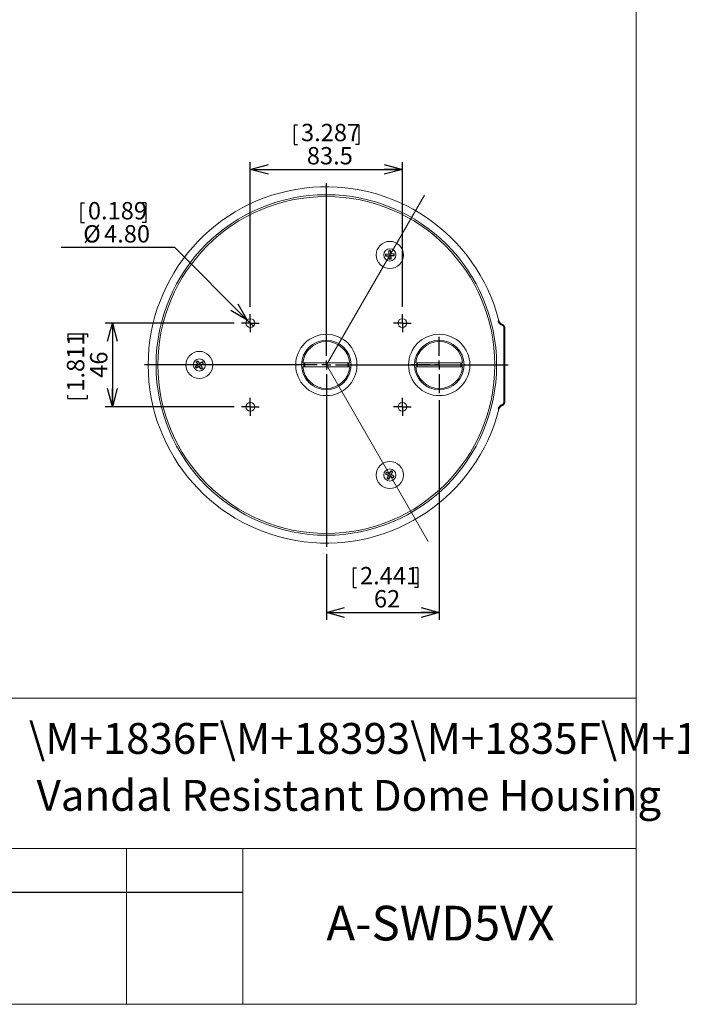
# Model space of a CAD drawing. Units: millimetres. Extents: x 21 to 590, y 9 to 287.
# Drawn here: x 116 to 207, y 9 to 144 of the extents above; entities that cross this region are included whole.
import ezdxf

# ---------------------------------------------------------------- set-up
doc = ezdxf.new("R2010")
doc.units = ezdxf.units.MM
doc.layers.add('WAKU', color=7, linetype='Continuous')
doc.styles.add('SLDTEXTSTYLE0', font='TXT', dxfattribs={"width": 0.7, "bigfont": 'bigfont'})
doc.dimstyles.new('SLDDIMSTYLE0', dxfattribs={"dimtxt": 2.728516, "dimasz": 2.5, "dimexe": 0, "dimexo": 0.0625, "dimgap": 0.682129, "dimtad": 3, "dimdec": 1, "dimlfac": 4, "dimrnd": 1e-09, "dimzin": 12, "dimdsep": 46, "dimtxsty": 'SLDTEXTSTYLE0', "dimblk1": 'OPEN30', "dimblk2": 'OPEN30', "dimsah": 1, "dimcen": 0.09, "dimadec": 0, "dimazin": 0, "dimtfac": 1, "dimtdec": 1, "dimtofl": 0, "dimtmove": 0, "dimatfit": 3, "dimldrblk": 'OPEN30', "dimfxl": 1, "dimtolj": 1, "dimtzin": 12, "dimarcsym": 0})
doc.dimstyles.new('SLDDIMSTYLE1', dxfattribs={"dimtxt": 2.728516, "dimasz": 2.5, "dimexe": 0, "dimexo": 0.0625, "dimgap": 0.682129, "dimtad": 0, "dimtih": 1, "dimtoh": 1, "dimlfac": 4, "dimrnd": 1e-09, "dimzin": 4, "dimdsep": 46, "dimtxsty": 'SLDTEXTSTYLE0', "dimblk1": 'OPEN30', "dimblk2": 'OPEN30', "dimsah": 1, "dimcen": 0.09, "dimadec": 0, "dimazin": 0, "dimtfac": 1, "dimtmove": 0, "dimatfit": 3, "dimldrblk": 'OPEN30', "dimfxl": 1, "dimtolj": 1, "dimtzin": 12, "dimarcsym": 0})

# ---------------------------------------------------------------- blocks, each defined once
blk = doc.blocks.new('_OPEN30')
at = {"color": 0, "linetype": 'ByBlock', "lineweight": -2}
for p, q in [((-1, 0.267949), (0, 0)), ((0, 0), (-1, -0.267949)), ((0, 0), (-1, 0))]:
    blk.add_line(p, q, dxfattribs=at)
blk = doc.blocks.new('*D6')
at = {"layer": 'WAKU', "color": 7}
for p, q in [((173.67, 91.74), (173.67, 61.62)), ((158.17, 70.62), (158.17, 61.62)), ((161.84, 68.73), (161.84, 66.03)), ((161.84, 68.73), (162.32, 68.73)), ((170.74, 68.73), (170.26, 68.73)), ((170.74, 68.73), (170.74, 66.03)), ((161.84, 66.03), (162.32, 66.03)), ((170.74, 66.03), (170.26, 66.03)), ((158.17, 62.62), (173.67, 62.62))]:
    blk.add_line(p, q, dxfattribs=at)
at = {"layer": 'WAKU', "color": 7, "xscale": 2.5, "yscale": 2.5, "rotation": 180}
blk.add_blockref('_OPEN30', (158.17, 62.62, -7.73), dxfattribs=at)
at = {"layer": 'WAKU', "color": 7, "xscale": 2.5, "yscale": 2.5}
blk.add_blockref('_OPEN30', (173.67, 62.62, -7.73), dxfattribs=at)
at = {"layer": 'WAKU', "color": 7, "char_height": 2.381, "attachment_point": 1, "style": 'SLDTEXTSTYLE0'}
for s, insert in [('2.441', (162.79, 68.86)), ('62', (164.7, 65.69))]:
    blk.add_mtext(s, dxfattribs=dict(at, insert=insert))
blk = doc.blocks.new('*D7')
at = {"layer": 'WAKU', "color": 7}
for p, q in [((153.74, 129.54), (153.74, 126.84)), ((153.74, 129.54), (154.22, 129.54)), ((162.64, 129.54), (162.16, 129.54)), ((162.64, 129.54), (162.64, 126.84)), ((153.74, 126.84), (154.22, 126.84)), ((162.64, 126.84), (162.16, 126.84)), ((147.73, 104.56), (147.73, 124.43)), ((168.6, 104.56), (168.6, 124.43)), ((147.73, 123.43), (168.6, 123.43))]:
    blk.add_line(p, q, dxfattribs=at)
at = {"layer": 'WAKU', "color": 7, "xscale": 2.5, "yscale": 2.5, "rotation": 180}
blk.add_blockref('_OPEN30', (147.73, 123.43, -7.73), dxfattribs=at)
at = {"layer": 'WAKU', "color": 7, "xscale": 2.5, "yscale": 2.5}
blk.add_blockref('_OPEN30', (168.6, 123.43, -7.73), dxfattribs=at)
at = {"layer": 'WAKU', "color": 7, "char_height": 2.381, "attachment_point": 1, "style": 'SLDTEXTSTYLE0'}
for s, insert in [('3.287', (154.69, 129.68)), ('83.5', (155.49, 126.5))]:
    blk.add_mtext(s, dxfattribs=dict(at, insert=insert))
blk = doc.blocks.new('*D8')
at = {"layer": 'WAKU', "color": 7}
for p, q in [((145.5, 102.34), (127.8, 102.34)), ((128.8, 102.34), (128.8, 90.84)), ((122.69, 100.87), (125.38, 100.87)), ((122.69, 100.87), (122.69, 100.39)), ((125.38, 100.87), (125.38, 100.39)), ((122.69, 91.97), (122.69, 92.44)), ((122.69, 91.97), (125.38, 91.97)), ((125.38, 91.97), (125.38, 92.44)), ((145.5, 90.84), (127.8, 90.84))]:
    blk.add_line(p, q, dxfattribs=at)
at = {"layer": 'WAKU', "color": 7, "xscale": 2.5, "yscale": 2.5}
for p, rotation in [((128.8, 102.34, -7.73), 90), ((128.8, 90.84, -7.73), 270)]:
    blk.add_blockref('_OPEN30', p, dxfattribs=dict(at, rotation=rotation))
at = {"layer": 'WAKU', "color": 7, "char_height": 2.381, "attachment_point": 1, "rotation": 90, "style": 'SLDTEXTSTYLE0'}
for s, insert in [('1.811', (122.55, 92.92)), ('46', (125.73, 94.83))]:
    blk.add_mtext(s, dxfattribs=dict(at, insert=insert))
blk = doc.blocks.new('*D9')
at = {"layer": 'WAKU', "color": 7}
for p, q in [((124.47, 118.82), (124.47, 116.12)), ((124.47, 118.82), (124.95, 118.82)), ((133.38, 118.82), (132.9, 118.82)), ((133.38, 118.82), (133.38, 116.12)), ((124.47, 116.12), (124.95, 116.12)), ((133.38, 116.12), (132.9, 116.12)), ((137.35, 112.71), (121.77, 112.71)), ((147.3, 102.76), (137.35, 112.71)), ((148.15, 101.91), (147.3, 102.76))]:
    blk.add_line(p, q, dxfattribs=at)
at = {"layer": 'WAKU', "color": 7, "xscale": 2.5, "yscale": 2.5, "rotation": 315.0403908544}
blk.add_blockref('_OPEN30', (147.3, 102.76, -7.73), dxfattribs=at)
at = {"layer": 'WAKU', "color": 7, "char_height": 2.381, "attachment_point": 1, "style": 'SLDTEXTSTYLE0'}
for s, insert in [('0.189', (125.43, 118.95)), ('%%c', (124.79, 115.78)), ('4.80', (127.65, 115.78))]:
    blk.add_mtext(s, dxfattribs=dict(at, insert=insert))
blk = doc.blocks.new('SW_CENTERMARKSYMBOL_2')
at = {"layer": 'WAKU', "color": 0}
for p, q in [((0, 1.25), (0, 24.97)), ((-1.25, 0), (-24.97, 0)), ((0, 0), (-0.62, 0)), ((0, 0), (0, 0.62)), ((0, 0), (0, -0.62)), ((0, 0), (0.62, 0)), ((1.25, 0), (24.97, 0)), ((0, -1.25), (0, -24.97))]:
    blk.add_line(p, q, dxfattribs=at)
blk = doc.blocks.new('SW_CENTERMARKSYMBOL_3')
at = {"layer": 'WAKU', "color": 0}
for p, q in [((0, 1.25), (0, 3.85)), ((-1.25, 0), (-3.85, 0)), ((0, 0), (-0.625, 0)), ((0, 0), (0, 0.625)), ((0, 0), (0, -0.625)), ((0, 0), (0.625, 0)), ((1.25, 0), (3.85, 0)), ((0, -1.25), (0, -3.85))]:
    blk.add_line(p, q, dxfattribs=at)
blk = doc.blocks.new('SW_CENTERMARKSYMBOL_4')
at = {"layer": 'WAKU', "color": 0}
for p, q in [((-0.625, 0), (-1.225, 0)), ((0, 0), (-0.625, 0)), ((0, 0.625), (0, 1.225)), ((0, 0), (0, 0.625)), ((0, 0), (0, -0.625)), ((0, 0), (0.625, 0)), ((0.625, 0), (1.225, 0)), ((0, -0.625), (0, -1.225))]:
    blk.add_line(p, q, dxfattribs=at)
blk = doc.blocks.new('SW_CENTERMARKSYMBOL_5')
at = {"layer": 'WAKU', "color": 0}
for p, q in [((-0.625, 0), (-1.225, 0)), ((0, 0), (-0.625, 0)), ((0, 0.625), (0, 1.225)), ((0, 0), (0, 0.625)), ((0, 0), (0, -0.625)), ((0, 0), (0.625, 0)), ((0.625, 0), (1.225, 0)), ((0, -0.625), (0, -1.225))]:
    blk.add_line(p, q, dxfattribs=at)
blk = doc.blocks.new('SW_CENTERMARKSYMBOL_6')
at = {"layer": 'WAKU', "color": 0}
for p, q in [((-0.625, 0), (-1.225, 0)), ((0, 0), (-0.625, 0)), ((0, 0.625), (0, 1.225)), ((0, 0), (0, 0.625)), ((0, 0), (0, -0.625)), ((0, 0), (0.625, 0)), ((0.625, 0), (1.225, 0)), ((0, -0.625), (0, -1.225))]:
    blk.add_line(p, q, dxfattribs=at)
blk = doc.blocks.new('SW_CENTERMARKSYMBOL_7')
at = {"layer": 'WAKU', "color": 0}
for p, q in [((-0.625, 0), (-1.225, 0)), ((0, 0), (-0.625, 0)), ((0, 0.625), (0, 1.225)), ((0, 0), (0, 0.625)), ((0, 0), (0, -0.625)), ((0, 0), (0.625, 0)), ((0.625, 0), (1.225, 0)), ((0, -0.625), (0, -1.225))]:
    blk.add_line(p, q, dxfattribs=at)

msp = doc.modelspace()

# ---------------------------------------------------------------- linework, layer by layer
at = {"color": 7, "linetype": 'Continuous', "lineweight": 15}
for p, q in [((166.7224, 112.2731), (166.7542, 112.2446)), ((166.9539, 112.2557), (166.7542, 112.2446)), ((166.7542, 112.2446), (166.7797, 111.7828)), ((166.9823, 112.2874), (166.9539, 112.2557)), ((166.9539, 112.2557), (166.9794, 111.7939)), ((166.2861, 111.7858), (166.3179, 111.7574)), ((166.3005, 111.5259), (166.3289, 111.5577)), ((166.3179, 111.7574), (166.7797, 111.7828)), ((166.3179, 111.7574), (166.3289, 111.5577)), ((166.3289, 111.5577), (166.7907, 111.5831)), ((166.7349, 111.8229), (166.7797, 111.7828)), ((166.7506, 111.5384), (166.7907, 111.5831)), ((166.7877, 111.0896), (166.8162, 111.1213)), ((166.7907, 111.5831), (166.8162, 111.1213)), ((166.8162, 111.1213), (167.0159, 111.1324)), ((167.0194, 111.8386), (166.9794, 111.7939)), ((166.9794, 111.7939), (167.4412, 111.8193)), ((166.9904, 111.5942), (167.4522, 111.6196)), ((166.9904, 111.5942), (167.0159, 111.1324)), ((167.0351, 111.5541), (166.9904, 111.5942)), ((167.0476, 111.1039), (167.0159, 111.1324)), ((167.4696, 111.8511), (167.4412, 111.8193)), ((167.4522, 111.6196), (167.4412, 111.8193)), ((167.484, 111.5912), (167.4522, 111.6196)), ((182.5367, 91.4959), (182.5367, 101.6785)), ((182.6532, 101.6785), (182.6532, 91.4959)), ((140.1615, 96.372), (140.2032, 96.3632)), ((140.2032, 96.3632), (140.5904, 96.6162)), ((140.2032, 96.3632), (140.3126, 96.1958)), ((140.2957, 97.0121), (140.3374, 97.0034)), ((140.3038, 96.1541), (140.3126, 96.1958)), ((140.3126, 96.1958), (140.6998, 96.4488)), ((140.5048, 97.1128), (140.3374, 97.0034)), ((140.5904, 96.6162), (140.3374, 97.0034)), ((140.5136, 97.1545), (140.5048, 97.1128)), ((140.7578, 96.7256), (140.5048, 97.1128)), ((140.5316, 96.6285), (140.5904, 96.6162)), ((140.6874, 96.39), (140.6998, 96.4488)), ((140.9527, 96.0616), (140.6998, 96.4488)), ((140.7578, 96.7256), (141.145, 96.9786)), ((140.7701, 96.7844), (140.7578, 96.7256)), ((140.8672, 96.5582), (141.2544, 96.8111)), ((140.926, 96.5458), (140.8672, 96.5582)), ((141.1202, 96.171), (140.8672, 96.5582)), ((140.944, 96.0198), (140.9527, 96.0616)), ((140.9527, 96.0616), (141.1202, 96.171)), ((141.1619, 96.1622), (141.1202, 96.171)), ((141.1537, 97.0203), (141.145, 96.9786)), ((141.2544, 96.8111), (141.145, 96.9786)), ((141.2961, 96.8024), (141.2544, 96.8111)), ((161.3795, 96.8622), (154.953, 96.8622)), ((154.953, 96.3122), (161.3795, 96.3122)), ((176.8795, 96.8622), (170.453, 96.8622)), ((170.453, 96.3122), (176.8795, 96.3122)), ((166.2975, 81.6373), (166.338, 81.6506)), ((166.4283, 81.8291), (166.338, 81.6506)), ((166.7507, 81.4418), (166.338, 81.6506)), ((166.415, 81.8696), (166.4283, 81.8291)), ((166.841, 81.6202), (166.4283, 81.8291)), ((166.7507, 81.4418), (166.5418, 81.0291)), ((166.6936, 81.4231), (166.7507, 81.4418)), ((166.9291, 81.3515), (166.7203, 80.9388)), ((166.8223, 81.6773), (166.841, 81.6202)), ((167.0498, 82.0329), (166.841, 81.6202)), ((166.9478, 81.2944), (166.9291, 81.3515)), ((167.3418, 81.1426), (166.9291, 81.3515)), ((167.2283, 81.9426), (167.0194, 81.5299)), ((167.0765, 81.5486), (167.0194, 81.5299)), ((167.4321, 81.3211), (167.0194, 81.5299)), ((167.0365, 82.0734), (167.0498, 82.0329)), ((167.2283, 81.9426), (167.0498, 82.0329)), ((167.2688, 81.9559), (167.2283, 81.9426)), ((167.3418, 81.1426), (167.4321, 81.3211)), ((167.3551, 81.1021), (167.3418, 81.1426)), ((167.4726, 81.3344), (167.4321, 81.3211)), ((166.5013, 81.0158), (166.5418, 81.0291)), ((166.5418, 81.0291), (166.7203, 80.9388)), ((166.7336, 80.8983), (166.7203, 80.9388))]:
    msp.add_line(p, q, dxfattribs=at)
for centre, radius in [((158.1663, 96.5872), 23.375), ((158.1663, 96.5872), 23.125), ((166.885, 111.6885), 0.8375), ((147.7288, 102.3372), 0.6), ((168.6038, 102.3372), 0.6), ((140.7288, 96.5872), 0.8375), ((147.7288, 90.8372), 0.6), ((168.6038, 90.8372), 0.6), ((166.885, 81.4859), 0.8375)]:
    msp.add_circle(centre, radius, dxfattribs=at)
at = {"color": 7, "linetype": 'Continuous', "lineweight": 0}
for centre, radius in [((166.885, 111.6885), 1.8664), ((158.1663, 96.5872), 4.2071), ((173.6663, 96.5872), 4.2071), ((140.7288, 96.5872), 1.8664), ((166.885, 81.4859), 1.8664)]:
    msp.add_circle(centre, radius, dxfattribs=at)
at = {"color": 7, "linetype": 'Continuous', "lineweight": 15}
for centre, radius, start, end in [((158.1663, 96.5872), 24.4571, 14.395038, 345.604962), ((158.1663, 96.5872), 3.225, 4.891627, 175.108373), ((173.6663, 96.5872), 3.225, 4.891627, 175.108373), ((158.1663, 96.5872), 3.225, 184.891627, 355.108373), ((158.1663, 96.5872), 3.1, 174.91062, 185.08938), ((158.1663, 96.5872), 2.975, 174.69618, 185.30382), ((158.1663, 96.5872), 2.975, 354.69618, 5.30382), ((158.1663, 96.5872), 3.1, 354.91062, 5.08938), ((173.6663, 96.5872), 3.225, 184.891627, 355.108373), ((173.6663, 96.5872), 3.1, 174.91062, 185.08938), ((173.6663, 96.5872), 2.975, 174.69618, 185.30382), ((173.6663, 96.5872), 2.975, 354.69618, 5.30382), ((173.6663, 96.5872), 3.1, 354.91062, 5.08938)]:
    msp.add_arc(centre, radius, start, end, dxfattribs=at)
for points, knots in [([(166.9823, 112.2874), (166.9394, 112.2854), (166.8527, 112.2813), (166.7661, 112.2759), (166.7224, 112.2731)], [0, 0, 0, 0, 0.49595123, 1, 1, 1, 1]), ([(166.7224, 112.2731), (166.7225, 112.2544), (166.7227, 112.2169), (166.724, 112.1375), (166.7264, 112.0417), (166.7303, 111.9293), (166.7334, 111.8584), (166.7349, 111.8229)], [0, 0, 0, 0, 0.135985057, 0.271992058, 0.549231485, 0.773784748, 1, 1, 1, 1]), ([(166.9823, 112.2874), (166.9843, 112.2688), (166.9882, 112.2316), (166.9957, 112.1525), (167.0039, 112.057), (167.0124, 111.9448), (167.0171, 111.8741), (167.0194, 111.8386)], [0, 0, 0, 0, 0.13598335, 0.27199168, 0.54923229, 0.77378445, 1, 1, 1, 1]), ([(166.2861, 111.7858), (166.3047, 111.7878), (166.3419, 111.7917), (166.421, 111.7992), (166.5165, 111.8073), (166.6287, 111.8158), (166.6994, 111.8205), (166.7349, 111.8229)], [0, 0, 0, 0, 0.13598359, 0.2719904, 0.54923151, 0.77378597, 1, 1, 1, 1]), ([(166.2861, 111.7858), (166.2881, 111.7428), (166.2922, 111.6562), (166.2977, 111.5695), (166.3005, 111.5259)], [0, 0, 0, 0, 0.49595083, 1, 1, 1, 1]), ([(166.3005, 111.5259), (166.3192, 111.526), (166.3566, 111.5262), (166.436, 111.5274), (166.5318, 111.5298), (166.6443, 111.5337), (166.7151, 111.5368), (166.7506, 111.5384)], [0, 0, 0, 0, 0.1359816, 0.27199035, 0.54923158, 0.77378479, 1, 1, 1, 1]), ([(166.7506, 111.5384), (166.7526, 111.5084), (166.7566, 111.4484), (166.7632, 111.359), (166.7703, 111.2707), (166.7784, 111.1792), (166.7845, 111.1209), (166.7877, 111.0896)], [0, 0, 0, 0, 0.19105727, 0.382094802, 0.577723594, 0.773293795, 1, 1, 1, 1]), ([(166.7877, 111.0896), (166.8307, 111.0916), (166.9174, 111.0956), (167.004, 111.1011), (167.0476, 111.1039)], [0, 0, 0, 0, 0.49595083, 1, 1, 1, 1]), ([(167.0194, 111.8386), (167.0507, 111.84), (167.1131, 111.8427), (167.2063, 111.8461), (167.2983, 111.8487), (167.3874, 111.8506), (167.4426, 111.8509), (167.4696, 111.8511)], [0, 0, 0, 0, 0.1986414, 0.39726123, 0.60114072, 0.80494749, 1, 1, 1, 1]), ([(167.0351, 111.5541), (167.0663, 111.5562), (167.1287, 111.5603), (167.2216, 111.5672), (167.3134, 111.5747), (167.4022, 111.5827), (167.4571, 111.5884), (167.484, 111.5912)], [0, 0, 0, 0, 0.19864104, 0.39726019, 0.60114216, 0.80494857, 1, 1, 1, 1]), ([(167.0351, 111.5541), (167.0365, 111.5229), (167.0393, 111.4604), (167.0426, 111.3673), (167.0453, 111.2752), (167.0471, 111.1862), (167.0475, 111.1309), (167.0476, 111.1039)], [0, 0, 0, 0, 0.19864102, 0.39726233, 0.60114148, 0.80494787, 1, 1, 1, 1]), ([(167.484, 111.5912), (167.4819, 111.6342), (167.4779, 111.7208), (167.4724, 111.8074), (167.4696, 111.8511)], [0, 0, 0, 0, 0.49595083, 1, 1, 1, 1]), ([(182.2851, 102.0389), (182.2526, 102.0518), (182.1879, 102.0775), (182.0978, 102.1312), (182.0142, 102.1956), (181.9384, 102.2706), (181.8714, 102.3535), (181.8159, 102.4431), (181.7716, 102.538), (181.7524, 102.6048), (181.7428, 102.6384)], [0, 0, 0, 0, 0.12449395, 0.24808332, 0.37273097, 0.5003505, 0.62764363, 0.75207905, 0.87555155, 1, 1, 1, 1]), ([(181.8556, 102.6674), (181.8653, 102.6348), (181.8844, 102.5708), (181.9282, 102.4819), (181.9806, 102.4017), (182.0407, 102.3312), (182.1066, 102.2704), (182.1768, 102.2198), (182.2494, 102.1783), (182.3, 102.158), (182.3249, 102.148)], [0, 0, 0, 0, 0.13974147, 0.27525654, 0.40655088, 0.53363283, 0.65650847, 0.77518688, 0.88968124, 1, 1, 1, 1]), ([(182.5367, 101.6785), (182.5337, 101.7172), (182.5277, 101.7957), (182.4712, 101.901), (182.3918, 101.9903), (182.3204, 102.0228), (182.2851, 102.0389)], [0, 0, 0, 0, 0.2473961, 0.50061848, 0.75325849, 1, 1, 1, 1]), ([(182.3249, 102.148), (182.3458, 102.1394), (182.3883, 102.122), (182.4477, 102.0844), (182.5035, 102.0378), (182.5533, 101.9814), (182.5955, 101.9161), (182.6276, 101.8427), (182.649, 101.7626), (182.6518, 101.7068), (182.6532, 101.6785)], [0, 0, 0, 0, 0.1108389, 0.22571168, 0.34462929, 0.46759585, 0.59461395, 0.72568565, 0.86081412, 1, 1, 1, 1]), ([(140.1615, 96.372), (140.1766, 96.383), (140.2068, 96.405), (140.2716, 96.451), (140.3502, 96.5058), (140.4431, 96.5693), (140.502, 96.6087), (140.5316, 96.6285)], [0, 0, 0, 0, 0.13598316, 0.27199068, 0.54923284, 0.7737854, 1, 1, 1, 1]), ([(140.1615, 96.372), (140.1847, 96.3358), (140.2315, 96.2627), (140.2796, 96.1905), (140.3038, 96.1541)], [0, 0, 0, 0, 0.49594895, 1, 1, 1, 1]), ([(140.5136, 97.1545), (140.4774, 97.1313), (140.4043, 97.0844), (140.3321, 97.0364), (140.2957, 97.0121)], [0, 0, 0, 0, 0.49594767, 1, 1, 1, 1]), ([(140.5316, 96.6285), (140.5148, 96.6549), (140.4812, 96.7076), (140.4317, 96.7866), (140.3834, 96.8649), (140.3372, 96.9412), (140.3093, 96.9888), (140.2957, 97.0121)], [0, 0, 0, 0, 0.19864058, 0.39726019, 0.60114033, 0.80494707, 1, 1, 1, 1]), ([(140.3038, 96.1541), (140.32, 96.1635), (140.3523, 96.1824), (140.4204, 96.2232), (140.5022, 96.2732), (140.5977, 96.3328), (140.6574, 96.3709), (140.6874, 96.39)], [0, 0, 0, 0, 0.135983045, 0.271991328, 0.549230735, 0.773785647, 1, 1, 1, 1]), ([(140.7701, 96.7844), (140.7528, 96.8103), (140.718, 96.8623), (140.6655, 96.9393), (140.6132, 97.0151), (140.5619, 97.0879), (140.5295, 97.1327), (140.5136, 97.1545)], [0, 0, 0, 0, 0.19864218, 0.39726117, 0.60114121, 0.80494776, 1, 1, 1, 1]), ([(140.944, 96.0198), (140.933, 96.035), (140.911, 96.0652), (140.8649, 96.13), (140.8101, 96.2086), (140.7467, 96.3015), (140.7072, 96.3604), (140.6874, 96.39)], [0, 0, 0, 0, 0.13598275, 0.27199052, 0.54923126, 0.77378488, 1, 1, 1, 1]), ([(140.7701, 96.7844), (140.7965, 96.8012), (140.8492, 96.8348), (140.9282, 96.8843), (141.0065, 96.9326), (141.0828, 96.9787), (141.1304, 97.0066), (141.1537, 97.0203)], [0, 0, 0, 0, 0.198641849, 0.397261039, 0.601142681, 0.80494777, 1, 1, 1, 1]), ([(140.926, 96.5458), (140.951, 96.5625), (141.0009, 96.596), (141.0751, 96.6464), (141.148, 96.6967), (141.2231, 96.7495), (141.2706, 96.7839), (141.2961, 96.8024)], [0, 0, 0, 0, 0.191056772, 0.382093769, 0.577723223, 0.773294693, 1, 1, 1, 1]), ([(141.1619, 96.1622), (141.1525, 96.1784), (141.1336, 96.2107), (141.0928, 96.2788), (141.0428, 96.3606), (140.9832, 96.456), (140.9451, 96.5158), (140.926, 96.5458)], [0, 0, 0, 0, 0.13598335, 0.27199221, 0.54923131, 0.77378494, 1, 1, 1, 1]), ([(140.944, 96.0198), (140.9802, 96.0431), (141.0532, 96.0899), (141.1255, 96.138), (141.1619, 96.1622)], [0, 0, 0, 0, 0.49594767, 1, 1, 1, 1]), ([(141.2961, 96.8024), (141.2729, 96.8386), (141.226, 96.9116), (141.178, 96.9839), (141.1537, 97.0203)], [0, 0, 0, 0, 0.49594895, 1, 1, 1, 1]), ([(181.7428, 90.5359), (181.7524, 90.5696), (181.7716, 90.6365), (181.8161, 90.7315), (181.8717, 90.8212), (181.9387, 90.9042), (182.0145, 90.9791), (182.0981, 91.0433), (182.1881, 91.0969), (182.2527, 91.1226), (182.2851, 91.1355)], [0, 0, 0, 0, 0.124587229, 0.248220989, 0.37284431, 0.500355802, 0.627782564, 0.752252778, 0.875672354, 1, 1, 1, 1]), ([(182.3249, 91.0264), (182.3, 91.0164), (182.2494, 90.9961), (182.1768, 90.9546), (182.1067, 90.904), (182.0408, 90.8432), (181.9806, 90.7727), (181.9283, 90.6925), (181.8844, 90.6036), (181.8653, 90.5395), (181.8556, 90.507)], [0, 0, 0, 0, 0.110279, 0.22474357, 0.34340765, 0.46627783, 0.59336445, 0.72467609, 0.86021911, 1, 1, 1, 1]), ([(182.2851, 91.1355), (182.3205, 91.1516), (182.392, 91.1842), (182.4714, 91.2736), (182.5277, 91.3789), (182.5337, 91.4572), (182.5367, 91.4959)], [0, 0, 0, 0, 0.24724694, 0.50057102, 0.75308545, 1, 1, 1, 1]), ([(182.6532, 91.4959), (182.6518, 91.4676), (182.649, 91.4118), (182.6276, 91.3317), (182.5955, 91.2582), (182.5533, 91.1929), (182.5035, 91.1365), (182.4477, 91.0899), (182.3882, 91.0523), (182.3458, 91.0349), (182.3249, 91.0264)], [0, 0, 0, 0, 0.13919682, 0.27433348, 0.40541047, 0.53242961, 0.65539333, 0.77430703, 0.88917442, 1, 1, 1, 1]), ([(166.415, 81.8696), (166.3953, 81.8314), (166.3554, 81.7543), (166.3169, 81.6765), (166.2975, 81.6373)], [0, 0, 0, 0, 0.49595105, 1, 1, 1, 1]), ([(166.6936, 81.4231), (166.6659, 81.4375), (166.6104, 81.4663), (166.5281, 81.51), (166.447, 81.5537), (166.369, 81.5967), (166.321, 81.624), (166.2975, 81.6373)], [0, 0, 0, 0, 0.19864259, 0.3972614, 0.60114215, 0.80494764, 1, 1, 1, 1]), ([(166.8223, 81.6773), (166.7953, 81.6906), (166.7414, 81.7171), (166.6606, 81.7561), (166.5806, 81.7941), (166.4973, 81.8328), (166.4438, 81.8567), (166.415, 81.8696)], [0, 0, 0, 0, 0.19105831, 0.38209536, 0.57772396, 0.77329392, 1, 1, 1, 1]), ([(166.6936, 81.4231), (166.6798, 81.395), (166.6522, 81.339), (166.6117, 81.255), (166.5723, 81.1718), (166.5348, 81.0909), (166.5123, 81.0405), (166.5013, 81.0158)], [0, 0, 0, 0, 0.19864043, 0.3972606, 0.60114153, 0.8049463, 1, 1, 1, 1]), ([(166.9478, 81.2944), (166.9334, 81.2667), (166.9046, 81.2112), (166.8609, 81.1289), (166.8172, 81.0479), (166.7742, 80.9698), (166.7469, 80.9218), (166.7336, 80.8983)], [0, 0, 0, 0, 0.19864155, 0.39726022, 0.60114172, 0.80494777, 1, 1, 1, 1]), ([(167.0365, 82.0734), (167.0272, 82.0572), (167.0087, 82.0247), (166.9701, 81.9553), (166.9242, 81.8711), (166.8714, 81.7718), (166.8387, 81.7089), (166.8223, 81.6773)], [0, 0, 0, 0, 0.13598301, 0.27199092, 0.54923171, 0.77378468, 1, 1, 1, 1]), ([(167.3551, 81.1021), (167.338, 81.1097), (167.3038, 81.1249), (167.2316, 81.158), (167.1448, 81.1987), (167.0434, 81.2474), (166.9797, 81.2787), (166.9478, 81.2944)], [0, 0, 0, 0, 0.135981829, 0.271990498, 0.549230678, 0.773783412, 1, 1, 1, 1]), ([(167.2688, 81.9559), (167.2305, 81.9756), (167.1534, 82.0155), (167.0757, 82.054), (167.0365, 82.0734)], [0, 0, 0, 0, 0.49595105, 1, 1, 1, 1]), ([(167.2688, 81.9559), (167.2612, 81.9388), (167.246, 81.9046), (167.2129, 81.8324), (167.1722, 81.7456), (167.1235, 81.6442), (167.0922, 81.5806), (167.0765, 81.5486)], [0, 0, 0, 0, 0.135982537, 0.271990474, 0.549230672, 0.773785139, 1, 1, 1, 1]), ([(167.4726, 81.3344), (167.4563, 81.3437), (167.4238, 81.3622), (167.3545, 81.4008), (167.2703, 81.4467), (167.1709, 81.4995), (167.108, 81.5322), (167.0765, 81.5486)], [0, 0, 0, 0, 0.13598151, 0.27199097, 0.54923174, 0.77378469, 1, 1, 1, 1]), ([(167.3551, 81.1021), (167.3748, 81.1404), (167.4146, 81.2175), (167.4532, 81.2952), (167.4726, 81.3344)], [0, 0, 0, 0, 0.49595105, 1, 1, 1, 1]), ([(166.5013, 81.0158), (166.5395, 80.9961), (166.6166, 80.9563), (166.6944, 80.9177), (166.7336, 80.8983)], [0, 0, 0, 0, 0.49595105, 1, 1, 1, 1])]:
    msp.add_open_spline(points, degree=3, knots=knots, dxfattribs=at)
at = {"color": 7, "linetype": 'Continuous', "lineweight": 0}
for points in [[(181.8556, 102.6674), (181.7428, 102.6384)], [(182.3249, 102.148), (182.2851, 102.0389)], [(182.6532, 101.6785), (182.5367, 101.6785)], [(182.2851, 91.1355), (182.3249, 91.0264)], [(182.5367, 91.4959), (182.6532, 91.4959)], [(181.7428, 90.5359), (181.8556, 90.507)]]:
    msp.add_open_spline(points, degree=1, dxfattribs=at)
at = {"layer": 'WAKU', "lineweight": 15}
for p, q in [((200.7243, 286.8383), (200.7243, 8.8383)), ((20.7243, 50.8383), (200.7243, 50.8383)), ((98.7243, 30.2383), (200.7243, 30.2383)), ((146.7243, 30.2383), (146.7243, 8.8383)), ((20.7243, 8.8383), (200.7243, 8.8383))]:
    msp.add_line(p, q, dxfattribs=at)
at = {"layer": 'WAKU', "color": 7, "lineweight": 0}
for p, q in [((158.1663, 96.5872), (171.6194, 119.8887)), ((158.1663, 96.5872), (172.1598, 72.3497)), ((130.7243, 30.2383), (130.7243, 8.8383))]:
    msp.add_line(p, q, dxfattribs=at)
at = {"layer": 'WAKU'}
msp.add_line((98.7243, 24.2383), (146.7243, 24.2383), dxfattribs=at)
at = {"layer": 'WAKU', "color": 7, "lineweight": 0}
for centre in [(158.1663, 96.5872), (173.6663, 96.5872)]:
    msp.add_circle(centre, 3.4035, dxfattribs=at)

# ---------------------------------------------------------------- block references
at = {"layer": 'WAKU', "color": 7}
for name, p in [('SW_CENTERMARKSYMBOL_2', (158.1663, 96.5872)), ('SW_CENTERMARKSYMBOL_4', (147.7288, 102.3372)), ('SW_CENTERMARKSYMBOL_7', (168.6038, 102.3372)), ('SW_CENTERMARKSYMBOL_3', (173.6663, 96.5872)), ('SW_CENTERMARKSYMBOL_5', (147.7288, 90.8372)), ('SW_CENTERMARKSYMBOL_6', (168.6038, 90.8372))]:
    msp.add_blockref(name, p, dxfattribs=at)

# ---------------------------------------------------------------- texts
at = {"layer": 'WAKU', "color": 7, "attachment_point": 1, "style": 'SLDTEXTSTYLE0'}
for s, insert, char_height in [('\\M+1836F\\M+18393\\M+1835F\\M+1838B\\M+1838C\\M+18357\\M+18358\\M+1835E\\M+18393\\M+18367\\M+18368\\M+1815B\\M+18380\\M+1836E\\M+18345\\M+18357\\M+18393\\M+1834F', (117.3223, 47.4469), 4.2333333), ('Vandal Resistant Dome Housing', (118.3906, 39.6269), 4.233333)]:
    msp.add_mtext(s, dxfattribs=dict(at, insert=insert, char_height=char_height))
at = {"layer": 'WAKU', "insert": (158.1736, 22.3647), "char_height": 4.7625, "attachment_point": 1, "style": 'SLDTEXTSTYLE0'}
msp.add_mtext('A-SWD5VX', dxfattribs=at)

# ---------------------------------------------------------------- dimensions: what is measured, and where the dimension line sits
at = {"layer": 'WAKU', "color": 7}
for base, p1, p2, picture, middle in [((168.6038, 123.4327), (147.7288, 103.5622), (168.6038, 103.5622), '*D7', (158.1894, 123.4327)), ((173.6663, 62.6202), (158.1663, 71.6215), (173.6663, 92.7372), '*D6', (166.2911, 62.6202))]:
    dim = msp.add_linear_dim(base=base, p1=p1, p2=p2, dimstyle='SLDDIMSTYLE0', dxfattribs=at)
    dim.commit()
    dim.dimension.update_dxf_attribs({"geometry": picture, "text_midpoint": middle, "dimtype": 160})
dim = msp.add_diameter_dim_2p(p1=(148.1533, 101.9132), p2=(147.3042, 102.7611), dimstyle='SLDDIMSTYLE1', dxfattribs=at)
dim.commit()
dim.dimension.update_dxf_attribs({"geometry": '*D9', "text_midpoint": (128.7647, 115.8803), "dimtype": 163})
dim = msp.add_linear_dim(base=(128.7952, 90.8372), p1=(146.5038, 102.3372), p2=(146.5038, 90.8372), angle=90, dimstyle='SLDDIMSTYLE0', dxfattribs=at)
dim.commit()
dim.dimension.update_dxf_attribs({"geometry": '*D8', "text_midpoint": (128.7952, 96.4177), "dimtype": 160})

doc.saveas('drawing.dxf')
